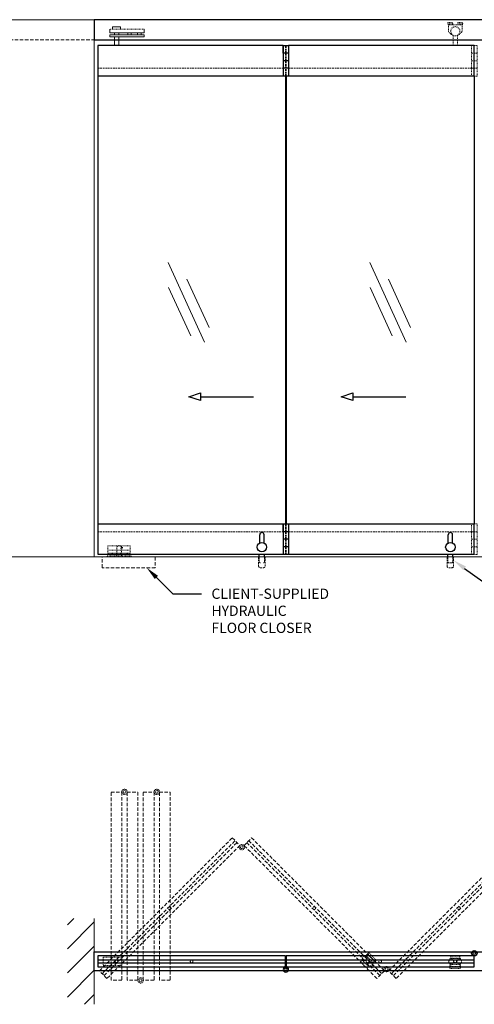
# Model space of a CAD drawing. Units: inches. Extents: x 803 to 1928, y 137 to 662.
# Drawn here: x 931 to 997, y 511 to 655 of the extents above; entities that cross this region are included whole.
import ezdxf
from ezdxf import colors
from ezdxf.entities.mleader import LeaderData, LeaderLine
from ezdxf.math import Vec2, Vec3

# ---------------------------------------------------------------- set-up
doc = ezdxf.new("R2010")
doc.units = ezdxf.units.IN
doc.header["$MEASUREMENT"] = 0
for name, pattern in [('DASHDOT', [1, 0.5, -0.25, 0, -0.25]), ('DASHED', [0.75, 0.5, -0.25]), ('DASHED2', [0.375, 0.25, -0.125]), ('HIDDEN', [0.375, 0.25, -0.125]), ('HIDDEN2', [0.1875, 0.125, -0.0625])]:
    doc.linetypes.add(name, pattern=pattern)
for name, color, linetype in [('C-ANNO-DIMS', 6, 'Continuous'), ('C-GEN-GLASS', 4, 'Continuous'), ('C-GEN-HWR_CARVART', 230, 'Continuous')]:
    doc.layers.add(name, color=color, linetype=linetype)
for name, color, linetype, lineweight in [('C-GEN-BEYOND', 253, 'DASHED2', 5), ('C-GEN-BY_OTHER', 252, 'Continuous', 9), ('C-GEN-DASH', 175, 'DASHED', 9), ('C-GEN-GLASS_HATCH', 253, 'Continuous', 5)]:
    doc.layers.add(name, color=color, linetype=linetype, lineweight=lineweight)
doc.styles.add('CARVART', font='arial.ttf')

# ---------------------------------------------------------------- blocks, each defined once
blk = doc.blocks.new('A$C3AE91ADF A')
at = {"linetype": 'HIDDEN2', "ltscale": 0.5}
for p, q in [((-195, 40), (-195, 65.8)), ((-65, 65.8), (-195, 65.8)), ((-65, 40), (-65, 65.8)), ((-200, 6), (-60, 6)), ((-200, 0), (-200, 6)), ((-195, 22.6), (-195, 40)), ((-65, 40), (-195, 40)), ((-65, 22.6), (-195, 22.6)), ((-192, 15.8), (-192, 22.6)), ((-192, 15.8), (-172, 15.8)), ((-190.8, 14.6), (-192, 15.8)), ((-173.2, 14.6), (-190.8, 14.6)), ((-173.2, 14.6), (-172, 15.8)), ((-172, 15.8), (-172, 22.6)), ((-144, 6), (-144, 52)), ((-116, 6), (-116, 52)), ((-88, 15.8), (-88, 22.6)), ((-88, 15.8), (-68, 15.8)), ((-86.8, 14.6), (-88, 15.8)), ((-69.2, 14.6), (-86.8, 14.6)), ((-69.2, 14.6), (-68, 15.8)), ((-68, 15.8), (-68, 22.6)), ((-65, 22.6), (-65, 40)), ((-60, 0), (-60, 6)), ((-60, 0), (-200, 0))]:
    blk.add_line(p, q, dxfattribs=at)
blk.add_circle((-145, 52.9), 5.2, dxfattribs=at)
blk.add_arc((-130, 52), 14, 0, 180, dxfattribs=at)
blk = doc.blocks.new('RODAKI-170')
at = {"linetype": 'HIDDEN2', "ltscale": 0.5, "extrusion": (0, 1, 2e-16)}
for p, q in [((-91.7, 86.3), (-96.9, 86.3)), ((-91.7, 81.2), (-96.9, 81.2)), ((-96.9, 77.7), (-96.9, 81.2)), ((-95.6, 77.7), (-95.6, 71.3)), ((-44.4, 77.7), (-95.6, 77.7)), ((-80.2, 86.3), (-91.7, 86.3)), ((-80.2, 81.2), (-91.7, 81.2)), ((-80.2, 77.7), (-80.2, 81.2)), ((-58, 86.3), (-59.8, 86.3)), ((-58, 81.2), (-59.8, 81.2)), ((-59.8, 77.7), (-59.8, 81.2)), ((-43.1, 86.3), (-58, 86.3)), ((-43.1, 81.2), (-58, 81.2)), ((-44.4, 71.3), (-44.4, 77.7)), ((-43.1, 77.7), (-43.1, 81.2)), ((-95.6, 71.3), (-95.6, 52.1)), ((-95.6, 52.1), (-85.4, 41.9)), ((-85.4, 41.9), (-82.9, 41.9)), ((-78, 0), (-78, 38.1)), ((-62, 0), (-62, 38.1)), ((-57.1, 41.9), (-54.6, 41.9)), ((-54.6, 41.9), (-44.4, 52.1)), ((-44.4, 52.1), (-44.4, 71.3))]:
    blk.add_line(p, q, dxfattribs=at)
at = {"linetype": 'HIDDEN2', "ltscale": 0.5}
for p, q in [((-95.6, 77.7), (-96.9, 77.7)), ((-44.4, 77.7), (-43.1, 77.7))]:
    blk.add_line(p, q, dxfattribs=at)
blk.add_circle((-70, 53.4), 17.2, dxfattribs=at)
for centre, start, end in [((-95, 83.8), 126.8699, 233.1301), ((-82.2, 83.8), 306.8699, 53.1301), ((-57.8, 83.8), 126.8699, 233.1301), ((-45, 83.8), 306.8699, 53.1301)]:
    blk.add_arc(centre, 3.2, start, end, dxfattribs=at)
blk = doc.blocks.new('A$C73722C5C')
at = {"color": 0, "linetype": 'Continuous'}
for p, q in [((44.8, 61.8), (44.8, 53)), ((44.8, 48.2), (44.8, 53)), ((44.8, 48.2), (172.8, 48.2)), ((44.8, 40.2), (44.8, 32.2)), ((172.8, 40.2), (44.8, 40.2)), ((85.6, 69.8), (55.2, 69.8)), ((55.2, 69.8), (55.2, 61.8)), ((62.4, 40.2), (62.4, 48.2)), ((78.4, 40.2), (78.4, 48.2)), ((85.6, 69.8), (85.6, 61.8)), ((112, 40.2), (112, 48.2)), ((124.8, 40.2), (124.8, 48.2)), ((148.8, 40.2), (148.8, 48.2)), ((161.6, 40.2), (161.6, 48.2)), ((172.8, 61.8), (172.8, 53)), ((172.8, 48.2), (172.8, 53)), ((172.8, 40.2), (172.8, 32.2)), ((44.8, 32.2), (172.8, 32.2)), ((62.4, 0), (62.4, 32.2)), ((78.4, 0), (78.4, 32.2))]:
    blk.add_line(p, q, dxfattribs=at)
blk.add_line((172.8, 61.8), (44.8, 61.8))
blk = doc.blocks.new('A$C5B3F5170')
at = {"color": 0, "linetype": 'ByBlock'}
for p, q in [((-10, 113.2), (10, 113.2)), ((-10, 113.2), (-10, -0.8)), ((10, 113.2), (10, -0.8)), ((10, 84.2), (-10, 84.2)), ((10, 56.2), (-10, 56.2)), ((10, 28.2), (-10, 28.2)), ((10, -0.8), (-10, -0.8))]:
    blk.add_line(p, q, dxfattribs=at)
blk = doc.blocks.new('A$C0C1F7778')
at = {"linetype": 'ByBlock'}
for radius in [10, 5]:
    blk.add_circle((0, -10), radius, dxfattribs=at)
blk = doc.blocks.new('A$C7EAE5951')
at = {"color": 0, "linetype": 'HIDDEN'}
blk.add_lwpolyline([(20, -15), (-50, -15), (-50, 15), (20, 15)], close=True, dxfattribs=at)
at = {"linetype": 'HIDDEN'}
blk.add_circle((0, 0), 5, dxfattribs=at)
blk = doc.blocks.new('A$C32D35A68')
at = {"color": 0, "linetype": 'ByBlock', "lineweight": 15}
for p, q in [((-20, 8), (-20, 26.2)), ((-20, 26.2), (20, 26.2)), ((20, 8), (20, 26.2)), ((-20, -10.2), (-20, -6.4)), ((20, -10.2), (-20, -10.2)), ((-17, -11.2), (-17, -19.2)), ((-17, -11.2), (17, -11.2)), ((17, -19.2), (-17, -19.2)), ((-10, -10.2), (-10, -11.2)), ((10, -11.2), (10, -10.2)), ((17, -19.2), (17, -11.2)), ((20, -10.2), (20, -6.4))]:
    blk.add_line(p, q, dxfattribs=at)
at = {"color": 0, "linetype": 'HIDDEN', "lineweight": 15}
for p, q in [((-17, 11.2), (-17, 19.2)), ((17, 19.2), (-17, 19.2)), ((-17, 11.2), (17, 11.2)), ((17, 19.2), (17, 11.2))]:
    blk.add_line(p, q, dxfattribs=at)
at = {"color": 0, "linetype": 'ByBlock'}
for centre in [(-15, 0.8), (15, 0.8)]:
    blk.add_circle(centre, 8.75, dxfattribs=at)
at = {"color": 0, "linetype": 'ByBlock', "lineweight": 15}
for centre in [(-15, 0.8), (15, 0.8)]:
    blk.add_circle(centre, 8.75, dxfattribs=at)
at = {"linetype": 'DASHDOT', "ltscale": 0.5}
blk.add_circle((0, 0), 5, dxfattribs=at)

msp = doc.modelspace()

# ---------------------------------------------------------------- hatches: boundary and pattern name
at = {"layer": 'C-GEN-BY_OTHER'}
h = msp.add_hatch(dxfattribs=at)
h.set_pattern_fill('ANSI31', color=256, scale=0.787403)
h.set_pattern_definition([(45, (840.9124, 616.5957), (-1.76777, 1.76777), [])])
h.paths.add_polyline_path([(937.7865, 523.48529), (941.72351, 523.48529), (941.72351, 510.88685), (937.7865, 510.88685)])

# ---------------------------------------------------------------- linework, layer by layer
at = {"layer": 'C-ANNO-DIMS'}
for p, q in [((957.28436, 599.93365), (965.07142, 599.93365)), ((979.63162, 599.93365), (987.41868, 599.93365))]:
    msp.add_line(p, q, dxfattribs=at)
for points in [[(955.58412, 599.93365), (957.28436, 600.5004), (957.28436, 599.3669), (955.58412, 599.93365)], [(977.93139, 599.93365), (979.63162, 600.5004), (979.63162, 599.3669), (977.93139, 599.93365)]]:
    msp.add_lwpolyline(points, dxfattribs=at)
at = {"layer": 'C-GEN-BEYOND'}
for p, q in [((969.42041, 651.38448, 0), (969.77474, 651.38448, 0)), ((969.77474, 646.9322, 0), (969.77474, 651.38448, 0)), ((969.85348, 646.9322, 0), (969.85348, 651.38448, 0)), ((969.85348, 651.38448, 0), (970.20781, 651.38448, 0)), ((942.21564, 648.0577), (969.77474, 648.0577)), ((969.85348, 648.0577), (997.41258, 648.0577, 0)), ((969.42041, 646.96322), (969.77474, 646.96322)), ((969.85348, 646.96322), (970.20781, 646.96322)), ((942.21564, 580.14421), (969.77474, 580.14421)), ((969.42041, 581.25838), (969.77474, 581.25838)), ((969.77474, 576.83712), (969.77474, 581.29429)), ((969.85348, 576.83712), (969.85348, 581.29429)), ((969.85348, 581.25838), (970.20781, 581.25838)), ((969.85348, 580.14421), (997.41258, 580.14421, 0)), ((965.91916, 576.44341), (965.91916, 575.76625)), ((966.67507, 576.44341), (966.67507, 575.76625)), ((969.42041, 576.83712), (969.77474, 576.83712)), ((969.85348, 576.83712), (970.20781, 576.83712)), ((993.557, 576.44341, 0), (993.557, 575.76625, 0)), ((994.31291, 576.44341, 0), (994.31291, 575.76625, 0)), ((994.12393, 575.57727, 0), (993.74598, 575.57727, 0))]:
    msp.add_line(p, q, dxfattribs=at)
at = {"layer": 'C-GEN-BEYOND', "elevation": 0}
for points in [[(965.82467, 576.44341), (965.82467, 575.10483, 0.414213562), (966.06089, 574.86861), (966.53333, 574.86861, 0.414213562), (966.76956, 575.10483), (966.76956, 576.44341)], [(993.46251, 576.44341), (993.46251, 575.10483, 0.414213562), (993.69873, 574.86861), (994.17117, 574.86861, 0.414213562), (994.4074, 575.10483), (994.4074, 576.44341)]]:
    msp.add_lwpolyline(points, format="xyb", dxfattribs=at)
at = {"layer": 'C-GEN-BEYOND'}
for centre in [(944.97155, 517.18607), (955.99519, 517.18607), (983.63303, 517.18607)]:
    msp.add_circle(centre, 0.19685, dxfattribs=at)
at = {"layer": 'C-GEN-BEYOND', "extrusion": (0, 0, -1)}
for centre, major_axis in [((966.10814, 575.76625), (0.13363, 0.13363)), ((966.48609, 575.76625), (-0.13363, 0.13363)), ((993.74598, 575.76625, 0), (0.13363, 0.13363)), ((994.12393, 575.76625, 0), (-0.13363, 0.13363))]:
    msp.add_ellipse(centre, major_axis=major_axis, ratio=1, start_param=2.35619449, end_param=3.926990817, dxfattribs=at)
at = {"layer": 'C-GEN-BY_OTHER'}
for p, q in [((803.30118, 655.1837), (1928.02329, 655.1837)), ((941.72351, 576.44341), (941.72351, 655.1837)), ((803.30118, 576.44341), (1928.02329, 576.44341)), ((1061.05442, 576.44341), (933.84949, 576.44341)), ((941.72351, 510.88685), (941.72351, 523.48529))]:
    msp.add_line(p, q, dxfattribs=at)
at = {"layer": 'C-GEN-DASH'}
for p, q in [((803.30118, 652.25062), (1098.51582, 652.25062)), ((942.88363, 515.37654), (962.37086, 534.86377)), ((943.16202, 515.09815), (962.64925, 534.58538)), ((964.09687, 534.58538), (983.5841, 515.09815)), ((964.37526, 534.86377), (983.86249, 515.37654)), ((985.31011, 515.37654), (1004.79734, 534.86377)), ((985.5885, 515.09815), (1005.07573, 534.58538))]:
    msp.add_line(p, q, dxfattribs=at)
at = {"layer": 'C-GEN-DASH', "elevation": 0}
for points in [[(942.85217, 576.44341), (950.64435, 576.44341), (950.64435, 574.86902), (942.85217, 574.86902)], [(945.75895, 541.98926), (945.75895, 514.43016), (944.18415, 514.43016), (944.18415, 541.98926)], [(946.54636, 514.43016), (946.54636, 541.98926), (948.12116, 541.98926), (948.12116, 514.43016)], [(950.48337, 541.98926), (950.48337, 514.43016), (948.90857, 514.43016), (948.90857, 541.98926)], [(951.27077, 514.43016), (951.27077, 541.98926), (952.84558, 541.98926), (952.84558, 514.43016)], [(963.06683, 534.1678), (943.57961, 514.68057), (942.46605, 515.79413), (961.95328, 535.28135)], [(983.16652, 514.68057), (963.67929, 534.1678), (964.79284, 535.28135), (984.28007, 515.79413)], [(1005.49331, 534.1678), (986.00608, 514.68057), (984.89253, 515.79413), (1004.37975, 535.28135)]]:
    msp.add_lwpolyline(points, close=True, dxfattribs=at)
at = {"layer": 'C-GEN-DASH'}
for centre in [(952.76644, 524.98096), (973.97968, 524.98096), (995.19292, 524.98096)]:
    msp.add_circle(centre, 0.19685, dxfattribs=at)
at = {"layer": 'C-GEN-GLASS'}
for p, q in [((942.21564, 646.96322), (942.21564, 581.25838)), ((969.77474, 646.9322, 0), (969.77474, 581.29429)), ((969.85348, 646.9322, 0), (969.85348, 581.29429)), ((997.41258, 646.96322, 0), (997.41258, 581.25838, 0)), ((942.21564, 517.38292), (969.77474, 517.38292)), ((942.21564, 516.98922), (969.77474, 516.98922)), ((969.85348, 517.38292), (997.41258, 517.38292)), ((969.85348, 516.98922), (997.41258, 516.98922))]:
    msp.add_line(p, q, dxfattribs=at)
at = {"layer": 'C-GEN-GLASS_HATCH'}
for points in [[(952.56184, 619.62343), (957.90514, 607.93236)], [(982.1119, 619.62343), (987.4552, 607.93236)], [(955.31099, 617.16481), (958.54338, 610.09238)], [(984.86105, 617.16481), (988.09344, 610.09238)], [(952.6218, 615.93574), (955.8542, 608.86331)], [(982.17186, 615.93574), (985.40426, 608.86331)]]:
    msp.add_lwpolyline(points, dxfattribs=at)
at = {"layer": 'C-GEN-HWR_CARVART'}
for p, q in [((997.41258, 581.25838, 0), (970.20781, 581.25838)), ((997.41258, 576.83712, 0), (997.41258, 581.25838, 0)), ((965.98868, 578.51409), (965.98868, 579.70792)), ((966.6186, 578.51409), (966.6186, 579.70792)), ((993.62652, 578.51409, 0), (993.62652, 579.70792, 0)), ((994.25644, 578.51409, 0), (994.25644, 579.70792, 0)), ((965.91916, 576.44341), (965.91916, 576.83712)), ((966.67507, 576.44341), (966.67507, 576.83712)), ((970.20781, 576.83712), (997.41258, 576.83712, 0)), ((993.557, 576.44341, 0), (993.557, 576.83712, 0)), ((994.31291, 576.44341, 0), (994.31291, 576.83712, 0))]:
    msp.add_line(p, q, dxfattribs=at)
at = {"layer": 'C-GEN-HWR_CARVART', "elevation": 0}
for points in [[(1053.18039, 655.1837), (941.72351, 655.1837), (941.72351, 652.25062), (1053.18039, 652.25062)], [(997.41258, 646.96322), (997.41258, 651.38448), (970.20781, 651.38448), (970.20781, 646.96322)], [(941.72351, 515.80812), (941.72351, 518.56403), (1053.18039, 518.56403), (1053.18039, 515.80812)], [(969.77474, 517.97347), (942.21564, 517.97347), (942.21564, 516.39867), (969.77474, 516.39867)], [(997.41258, 517.97347), (969.85348, 517.97347), (969.85348, 516.39867), (997.41258, 516.39867)]]:
    msp.add_lwpolyline(points, close=True, dxfattribs=at)
for points in [[(969.42041, 650.27031), (969.42041, 651.38448), (942.21564, 651.38448), (942.21564, 646.96322), (969.42041, 646.96322)], [(969.42041, 580.14421), (969.42041, 581.25838), (942.21564, 581.25838), (942.21564, 576.83712), (969.42041, 576.83712)]]:
    msp.add_lwpolyline(points, dxfattribs=at)
at = {"layer": 'C-GEN-HWR_CARVART'}
for centre, major_axis, end_param in [((966.30364, 579.70792), (0.22271, 0.22271), 8.639379797), ((993.94148, 579.70792, 0), (0.22271, 0.22271), 8.639379797), ((966.30364, 577.89689), (0.48996, 0.48996), 11.780972451), ((993.94148, 577.89689, 0), (0.48996, 0.48996), 11.780972451)]:
    msp.add_ellipse(centre, major_axis=major_axis, ratio=1, start_param=5.497787144, end_param=end_param, dxfattribs=at)

# ---------------------------------------------------------------- block references
at = {"layer": 'C-GEN-BEYOND'}
for name, p, xscale, yscale, zscale in [('A$C73722C5C', (942.21564, 651.38448), 0.03937014285718408, 0.03937014285718408, 0.03937014285718408), ('RODAKI-170', (997.41258, 651.38448), 0.03937014285718408, 0.03937014285718408, 0.03937014285718408), ('A$C5B3F5170', (997.45195, 646.96322), 0.03937014285726467, 0.03937014285726467, 0.03937014285726467), ('A$C5B3F5170', (997.45195, 576.83712, 0), 0.03937014285726467, 0.03937014285726467, 0.03937014285726467), ('A$C3AE91ADF A', (942.08966, 576.44341), -0.02519689142859782, 0.02519689142859782, 0.03149611428574727)]:
    msp.add_blockref(name, p, dxfattribs=dict(at, xscale=xscale, yscale=yscale, zscale=zscale))
at = {"layer": 'C-GEN-BEYOND', "xscale": -0.03937014285726467, "yscale": 0.03937014285726467, "zscale": 0.03937014285726467, "rotation": 180}
for name, p in [('A$C7EAE5951', (944.97155, 517.18607)), ('A$C32D35A68', (994.65667, 517.18607))]:
    msp.add_blockref(name, p, dxfattribs=at)
at = {"layer": 'C-GEN-DASH', "yscale": 0.03937014285726467, "zscale": 0.03937014285726467}
for name, p, xscale, rotation in [('A$C0C1F7778', (945.75895, 542.02863), -0.03937014285726467, 90), ('A$C0C1F7778', (950.48337, 542.02863), -0.03937014285726467, 90), ('A$C0C1F7778', (963.65145, 534.19564), -0.03937014285726467, 315.0000000000001), ('A$C32D35A68', (981.77457, 517.18607), 0.03937014285726467, 315.0000000000001), ('A$C0C1F7778', (984.86469, 515.76629), 0.03937014285726467, 224.9999999999999), ('A$C0C1F7778', (948.12116, 514.39079), 0.03937014285726467, 90)]:
    msp.add_blockref(name, p, dxfattribs=dict(at, xscale=xscale, rotation=rotation))
at = {"layer": 'C-GEN-HWR_CARVART', "yscale": 0.03937014285726467, "zscale": 0.03937014285726467}
for name, p, xscale in [('A$C5B3F5170', (969.81411, 646.96322, 0), 0.03937014285726467), ('A$C5B3F5170', (969.81411, 576.83712), 0.03937014285726467), ('A$C0C1F7778', (969.81411, 516.39867), -0.03937014285726467)]:
    msp.add_blockref(name, p, dxfattribs=dict(at, xscale=xscale))
at = {"layer": 'C-GEN-HWR_CARVART', "xscale": 0.03937014285726467, "yscale": 0.03937014285726467, "zscale": 0.03937014285726467, "rotation": 180}
msp.add_blockref('A$C0C1F7778', (997.45195, 517.97347), dxfattribs=at)

# ---------------------------------------------------------------- leaders
at = {"layer": 'C-ANNO-DIMS'}
ml = msp.add_multileader_mtext('Standard', dxfattribs=at)
ml.set_content('DUST-PROOF STRIKE,\\PGC TO COORDINATE \\PFLOOR DRILLING', color=256, style='CARVART')
ml.set_leader_properties(color=256, linetype='ByLayer', lineweight=-1)
ml.build(insert=Vec2(0, 0))
ml.multileader.update_dxf_attribs({"dogleg_length": 0.0625, "arrow_head_size": 2, "scale": 16})
ctx = ml.context
ctx.base_point, ctx.scale, ctx.char_height, ctx.arrow_head_size, ctx.landing_gap_size, ctx.plane_origin = Vec3(1002.91163, 572.87145, 0), 16, 1.5, 2, 1.44, Vec3(991.29194, 567.26589, 0)
notes = []
notes.append((ctx, [(0, (1, 1, 0), (998.67823, 572.87145, 0), (1, 0), 4.2334, [(0, [(994.4074, 575.94749, 0)], 0, [])])]))
ctx.mtext.insert, ctx.mtext.flow_direction = Vec3(1004.35163, 573.63424, 0), 5
ml = msp.add_multileader_mtext('Standard', dxfattribs=at)
ml.set_content('CLIENT-SUPPLIED\\PHYDRAULIC \\PFLOOR CLOSER', color=256, style='CARVART')
ml.set_leader_properties(color=256, linetype='ByLayer', lineweight=-1)
ml.build(insert=Vec2(0, 0))
ml.multileader.update_dxf_attribs({"dogleg_length": 0.26459, "arrow_head_size": 2, "scale": 16})
ctx = ml.context
ctx.base_point, ctx.scale, ctx.char_height, ctx.arrow_head_size, ctx.landing_gap_size, ctx.plane_origin = Vec3(957.46173, 571.04568), 16, 1.5, 2, 1.44, Vec3(949.63516, 574.63835)
notes.append((ctx, [(0, (1, 1, 0), (953.22834, 571.04568), (1, 0), 4.2334, [(0, [(949.40422, 574.86705)], 0, [])])]))
ctx.mtext.insert, ctx.mtext.flow_direction = Vec3(958.90173, 571.80847), 5
for ctx, leaders in notes:
    for number, flags, end, landing, length, lines in leaders:
        leader = LeaderData()
        leader.index, (leader.has_last_leader_line, leader.has_dogleg_vector, leader.attachment_direction) = number, flags
        leader.last_leader_point, leader.dogleg_vector, leader.dogleg_length = Vec3(end), Vec3(landing), length
        for number, points, colour, breaks in lines:
            line = LeaderLine()
            line.index, line.vertices, line.color, line.breaks = number, Vec3.list(points), colors.encode_raw_color(colour), breaks
            leader.lines.append(line)
        ctx.leaders.append(leader)

doc.saveas('drawing.dxf')
